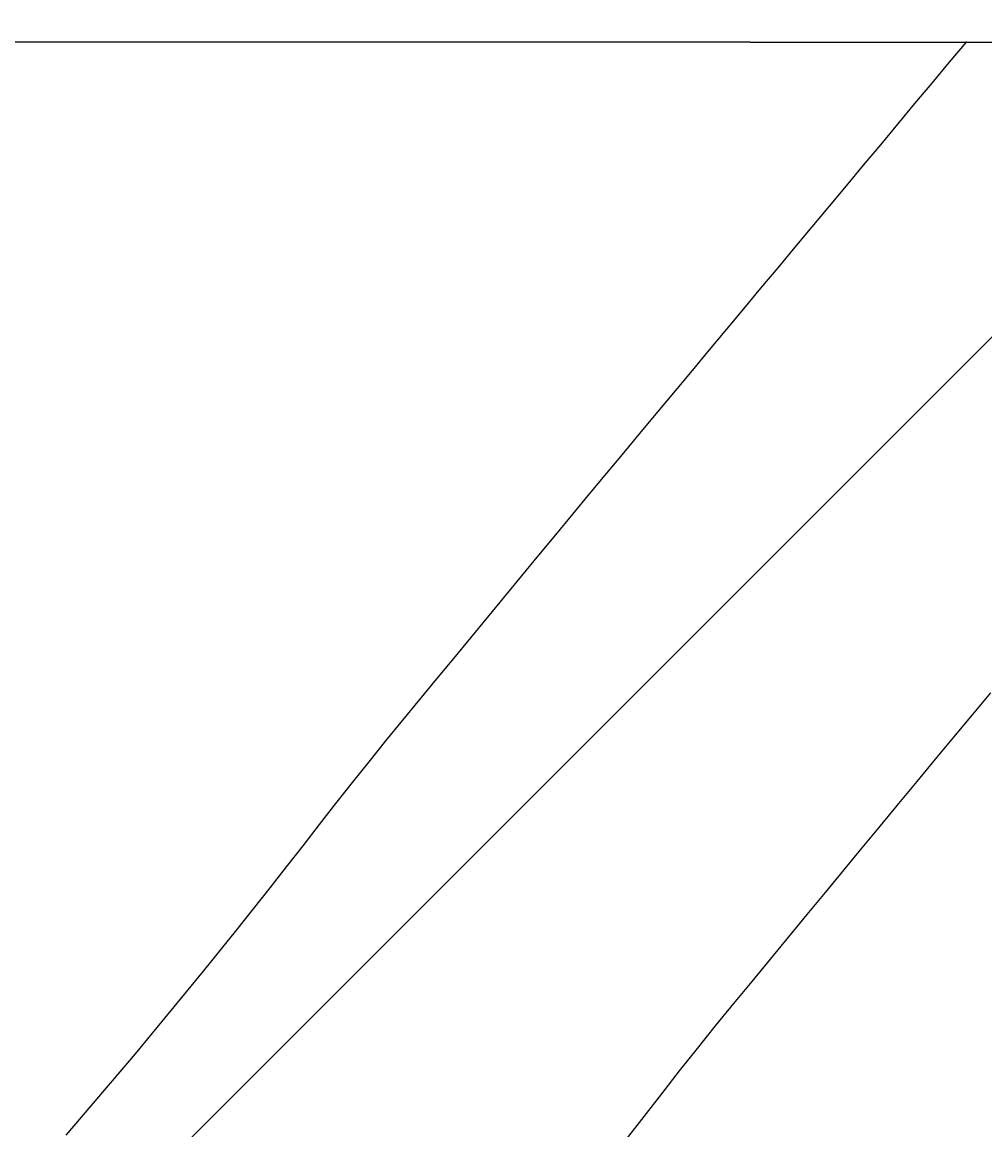
# Model space of a CAD drawing. Extents: x -500 to 3493, y -1003 to 1783.
# Drawn here: x 1406 to 1432, y 69 to 100 of the extents above; entities that cross this region are included whole.
import ezdxf

# ---------------------------------------------------------------- set-up
doc = ezdxf.new("R2010")
doc.units = 0
doc.header["$MEASUREMENT"] = 0
doc.layers.add('LAYER01', color=7, linetype='CONTINUOUS')
doc.dimstyles.get("Standard").update_dxf_attribs({"dimtxt": 0.18, "dimasz": 0.18, "dimexe": 0.18, "dimexo": 0.0625, "dimgap": 0.09, "dimtad": 0, "dimtih": 1, "dimtoh": 1, "dimdec": 4, "dimzin": 0, "dimdsep": 46, "dimtxsty": 'Standard', "dimcen": 0.09, "dimadec": 0, "dimazin": 0, "dimtfac": 1, "dimtdec": 4, "dimtofl": 0, "dimtmove": 0, "dimatfit": 3, "dimfxl": 1, "dimtolj": 1, "dimtzin": 0, "dimarcsym": 0})

# ---------------------------------------------------------------- blocks, each defined once
blk = doc.blocks.new('VW317010-G2')
at = {"layer": 'LAYER01', "color": 7, "linetype": 'Continuous'}
blk.add_line((1356.473183, 15.207995), (1440.442328, 99.17714), dxfattribs=at)
blk = doc.blocks.new('*D2')
at = {"layer": 'LAYER01', "color": 7}
for p, q in [((731.614859, 123.17714), (731.614859, 190.67692)), ((1431.615395, 123.17714), (1431.615395, 190.67692)), ((731.614859, 160.67692), (1431.615395, 160.67692))]:
    blk.add_line(p, q, dxfattribs=at)
for p in [(1431.615395, 160.67692), (731.614859, 99.17714), (1431.615395, 99.17714)]:
    blk.add_point(p, dxfattribs=at)
for points in [[(779.614859, 152.67724), (731.614859, 160.67692), (779.614859, 168.6766)], [(1383.615395, 152.67724), (1431.615395, 160.67692), (1383.615395, 168.6766)]]:
    blk.add_solid(points, dxfattribs=at)
at = {"layer": 'LAYER01', "color": 7, "linetype": 'Continuous'}
blk.add_text('700', height=60, dxfattribs=at).set_placement((1031.085873, 190.67692))

msp = doc.modelspace()

# ---------------------------------------------------------------- linework, layer by layer
at = {"layer": 'LAYER01', "color": 7, "linetype": 'Continuous'}
for p, q in [((1425.66675, 99.17714), (737.56404, 99.17714)), ((1431.615395, 99.17714), (1456.615395, 99.17714))]:
    msp.add_line(p, q, dxfattribs=at)
for points in [[(1406.820384, 69.069331), (1407.30006, 69.626859), (1407.777683, 70.186279), (1408.253243, 70.747573), (1408.726728, 71.310725), (1409.198128, 71.875714), (1409.667433, 72.442524), (1410.134631, 73.011135), (1410.599712, 73.58153), (1411.062664, 74.15369), (1411.52348, 74.727586), (1411.982166, 75.303208), (1412.438729, 75.880548), (1412.893177, 76.4596), (1413.345518, 77.040357), (1413.79575, 77.622822), (1414.247167, 78.204327), (1414.704186, 78.781298), (1415.165359, 79.354906), (1415.629507, 79.926106), (1416.09548, 80.495829), (1416.562359, 81.064818), (1417.029799, 81.633353), (1417.497541, 82.201644), (1417.96537, 82.769864), (1418.43342, 83.337908), (1418.901746, 83.905728), (1419.370369, 84.473308), (1419.839308, 85.040629), (1420.308583, 85.607675), (1420.778214, 86.174427), (1421.248219, 86.74087), (1421.718554, 87.307038), (1422.189158, 87.872982), (1422.659999, 88.438728), (1423.131042, 89.004307), (1423.602252, 89.569745), (1424.073598, 90.135072), (1424.545044, 90.700314), (1425.016557, 91.265501), (1425.488117, 91.830648), (1425.959715, 92.395763), (1426.431345, 92.960853), (1426.902996, 93.525924), (1427.374661, 94.090984), (1427.846331, 94.656039), (1428.317999, 95.221096), (1428.789656, 95.786163), (1429.261294, 96.351246), (1429.732904, 96.916351), (1430.204479, 97.481486), (1430.676009, 98.046658), (1431.147487, 98.611874), (1431.618905, 99.17714)], [(1425.66675, 99.17714), (1425.722058, 99.17714), (1425.777307, 99.17714), (1425.832497, 99.17714), (1425.887629, 99.17714), (1425.942702, 99.17714), (1425.997715, 99.17714), (1426.052669, 99.17714), (1426.107563, 99.17714), (1426.162397, 99.17714), (1426.217171, 99.17714), (1426.271885, 99.17714), (1426.326539, 99.17714), (1426.381132, 99.17714), (1426.435664, 99.17714), (1426.490134, 99.17714), (1426.544544, 99.17714), (1426.598892, 99.17714), (1426.653179, 99.17714), (1426.707404, 99.17714), (1426.761566, 99.17714), (1426.815667, 99.17714), (1426.869705, 99.17714), (1426.92368, 99.17714), (1426.977592, 99.17714), (1427.031442, 99.17714), (1427.085228, 99.17714), (1427.138951, 99.17714), (1427.19261, 99.17714), (1427.246205, 99.17714), (1427.299737, 99.17714), (1427.353204, 99.17714), (1427.406606, 99.17714), (1427.459944, 99.17714), (1427.513218, 99.17714), (1427.566426, 99.17714), (1427.619569, 99.17714), (1427.672646, 99.17714), (1427.725658, 99.17714), (1427.778614, 99.17714), (1427.831517, 99.17714), (1427.884354, 99.17714), (1427.937114, 99.17714), (1427.989786, 99.17714), (1428.042358, 99.17714), (1428.094819, 99.17714), (1428.147157, 99.17714), (1428.19936, 99.17714), (1428.251416, 99.17714), (1428.303316, 99.17714), (1428.355045, 99.17714), (1428.406594, 99.17714), (1428.457951, 99.17714), (1428.509104, 99.17714), (1428.560041, 99.17714), (1428.610751, 99.17714), (1428.661222, 99.17714), (1428.711444, 99.17714), (1428.761426, 99.17714), (1428.811189, 99.17714), (1428.860728, 99.17714), (1428.910044, 99.17714), (1428.959133, 99.17714), (1429.007994, 99.17714), (1429.056625, 99.17714), (1429.105025, 99.17714), (1429.15319, 99.17714), (1429.20112, 99.17714), (1429.248812, 99.17714), (1429.296265, 99.17714), (1429.343476, 99.17714), (1429.390444, 99.17714), (1429.437167, 99.17714), (1429.483643, 99.17714), (1429.52987, 99.17714), (1429.575847, 99.17714), (1429.62157, 99.17714), (1429.667029, 99.17714), (1429.712205, 99.17714), (1429.757085, 99.17714), (1429.801657, 99.17714), (1429.845909, 99.17714), (1429.889828, 99.17714), (1429.933401, 99.17714), (1429.976618, 99.17714), (1430.019464, 99.17714), (1430.061928, 99.17714), (1430.103998, 99.17714), (1430.14566, 99.17714), (1430.186903, 99.17714), (1430.227714, 99.17714), (1430.268081, 99.17714), (1430.307991, 99.17714), (1430.347432, 99.17714), (1430.386392, 99.17714), (1430.424858, 99.17714), (1430.462844, 99.17714), (1430.50037, 99.17714), (1430.53743, 99.17714), (1430.574022, 99.17714), (1430.61014, 99.17714), (1430.64578, 99.17714), (1430.680937, 99.17714), (1430.715609, 99.17714), (1430.749789, 99.17714), (1430.783478, 99.17714), (1430.81669, 99.17714), (1430.849402, 99.17714), (1430.881589, 99.17714), (1430.913223, 99.17714), (1430.944278, 99.17714), (1430.974728, 99.17714), (1431.004546, 99.17714), (1431.033706, 99.17714), (1431.062182, 99.17714), (1431.089969, 99.17714), (1431.117083, 99.17714), (1431.14352, 99.17714), (1431.169278, 99.17714), (1431.194354, 99.17714), (1431.218746, 99.17714), (1431.242451, 99.17714), (1431.265466, 99.17714), (1431.287789, 99.17714), (1431.309418, 99.17714), (1431.330349, 99.17714), (1431.35058, 99.17714), (1431.370109, 99.17714), (1431.388933, 99.17714), (1431.407049, 99.17714), (1431.424455, 99.17714), (1431.441148, 99.17714), (1431.457126, 99.17714), (1431.472386, 99.17714), (1431.486923, 99.17714), (1431.500729, 99.17714), (1431.513793, 99.17714), (1431.526105, 99.17714), (1431.537653, 99.17714), (1431.548429, 99.17714), (1431.558422, 99.17714), (1431.567621, 99.17714), (1431.576016, 99.17714), (1431.5836, 99.17714), (1431.590383, 99.17714), (1431.596368, 99.17714), (1431.601554, 99.17714), (1431.605943, 99.17714), (1431.609535, 99.17714), (1431.612329, 99.17714), (1431.614326, 99.17714), (1431.615527, 99.17714), (1431.615931, 99.17714)], [(1422.257921, 68.9546), (1422.746211, 69.580683), (1423.232251, 70.208608), (1423.719246, 70.835752), (1424.212957, 71.457394), (1424.711803, 72.07483), (1425.21345, 72.689972), (1425.716743, 73.303766), (1426.220889, 73.916861), (1426.725194, 74.529827), (1427.229669, 75.142652), (1427.734409, 75.755261), (1428.239477, 76.367601), (1428.744983, 76.979583), (1429.250929, 77.591203), (1429.757282, 78.20249), (1430.26401, 78.813471), (1430.771078, 79.424173), (1431.278453, 80.034624), (1431.786101, 80.64485), (1432.293989, 81.25488)]]:
    msp.add_lwpolyline(points, dxfattribs=at)

# ---------------------------------------------------------------- block references
at = {"layer": 'LAYER01'}
msp.add_blockref('VW317010-G2', (0, 0), dxfattribs=at)

# ---------------------------------------------------------------- dimensions: what is measured, and where the dimension line sits
at = {"layer": 'LAYER01', "color": 7}
dim = msp.add_linear_dim(base=(1431.615395, 160.67692), p1=(731.614859, 99.17714), p2=(1431.615395, 99.17714), dimstyle='Standard', dxfattribs=at)
dim.commit()
dim.dimension.update_dxf_attribs({"geometry": '*D2', "text_midpoint": (1078.499582, 220.67692)})

doc.saveas('drawing.dxf')
